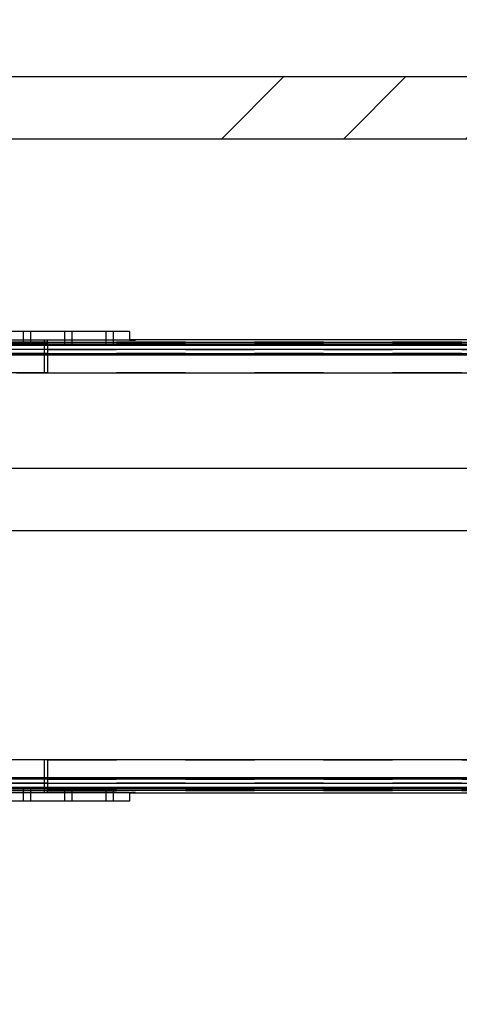
# Paper-space layout 'sales side' of a CAD drawing. Units: inches. Extents: x 0 to 10.3, y -0.4 to 7.5.
# Drawn here: x 5.8 to 6.4, y 2.4 to 3.8 of the extents above; entities that cross this region are included whole.
import ezdxf

# ---------------------------------------------------------------- set-up
doc = ezdxf.new("R2010")
doc.units = ezdxf.units.IN
doc.header["$MEASUREMENT"] = 0
doc.linetypes.add('HIDDEN', pattern=[0.075, 0.05, -0.025])
doc.dimstyles.new('SLDDIMSTYLE0', dxfattribs={"dimtxt": 0.18, "dimasz": 0.1, "dimexe": 0, "dimexo": 0.0625, "dimgap": 0, "dimtad": 0, "dimtih": 1, "dimtoh": 1, "dimdec": 0, "dimrnd": 1e-09, "dimzin": 0, "dimdsep": 46, "dimtxsty": 'Standard', "dimsah": 1, "dimcen": 0.09, "dimadec": 0, "dimazin": 0, "dimtfac": 0.1, "dimtdec": 0, "dimtofl": 0, "dimtmove": 0, "dimatfit": 3, "dimfxl": 0, "dimfrac": 2, "dimtolj": 1, "dimtzin": 0, "dimarcsym": 0})

psp = doc.layouts.new('sales side')

# ---------------------------------------------------------------- hatches: boundary and pattern name
at = {"linetype": 'Continuous', "lineweight": 0}
h = psp.add_hatch(dxfattribs=at)
h.set_pattern_fill('ANSI32', style=0)
edge = h.paths.add_edge_path(flags=0)
edge.add_line((6.01103, 3.68921), (6.01103, 3.59253))
edge.add_arc((6.01759, 3.59253), 0.00656, 180, 270)
edge.add_line((6.01759, 3.58597), (6.04947, 3.58597))
edge.add_arc((6.04947, 3.58291), 0.00306, 0, 90, ccw=False)
edge.add_line((6.05253, 3.58291), (6.05253, 3.56587))
edge.add_line((6.05253, 3.56587), (6.05603, 3.56587))
edge.add_line((6.05603, 3.56587), (6.05603, 3.58291))
edge.add_arc((6.04947, 3.58291), 0.00656, 0, 90)
edge.add_line((6.04947, 3.58947), (6.01759, 3.58947))
edge.add_arc((6.01759, 3.59253), 0.00306, 180, 270, ccw=False)
edge.add_line((6.01453, 3.59253), (6.01453, 3.68921))
edge.add_arc((6.01759, 3.68921), 0.00306, 90, 180, ccw=False)
edge.add_line((6.01759, 3.69227), (6.04947, 3.69227))
edge.add_arc((6.04947, 3.69883), 0.00656, 270, 360)
edge.add_line((6.05603, 3.69883), (6.05603, 3.71587))
edge.add_line((6.05603, 3.71587), (6.05253, 3.71587))
edge.add_line((6.05253, 3.71587), (6.05253, 3.69883))
edge.add_arc((6.04947, 3.69883), 0.00306, 270, 360, ccw=False)
edge.add_line((6.04947, 3.69577), (6.01759, 3.69577))
edge.add_arc((6.01759, 3.68921), 0.00656, 90, 180)
at = {"linetype": 'Continuous'}
h = psp.add_hatch(dxfattribs=at)
h.set_pattern_fill('ANSI34', color=256, style=0)
h.set_pattern_definition([(45, (-0.2903, -0.6566), (-0.53033, 0.53033), []), (45, (-0.1135, -0.6566), (-0.53033, 0.53033), []), (45, (0.0633, -0.6566), (-0.53033, 0.53033), []), (45, (0.24005, -0.6566), (-0.53033, 0.53033), [])])
h.paths.add_polyline_path([(8.25575, 2.35711), (8.09575, 2.35711), (8.09575, 2.26711), (8.34575, 2.26711), (8.34575, 3.70711), (3.77575, 3.70711), (3.77575, 3.61711), (8.25575, 3.61711)], flags=0)
at = {"linetype": 'Continuous', "lineweight": 0}
h = psp.add_hatch(dxfattribs=at)
h.set_pattern_fill('ANSI32', style=0)
h.paths.add_polyline_path([(6.01453, 3.42866), (6.01453, 3.44587), (6.01103, 3.44587), (6.01103, 3.42866)], flags=0)
h = psp.add_hatch(dxfattribs=at)
h.set_pattern_fill('ANSI32', style=0)
edge = h.paths.add_edge_path(flags=0)
edge.add_line((6.01728, 3.38587), (6.02572, 3.38587))
edge.add_line((6.02572, 3.38587), (6.02572, 3.38937))
edge.add_line((6.02572, 3.38937), (6.01728, 3.38937))
edge.add_arc((6.01728, 3.39212), 0.00275, 180, 270, ccw=False)
edge.add_line((6.01453, 3.39212), (6.01453, 3.42307))
edge.add_line((6.01453, 3.42307), (6.01103, 3.42307))
edge.add_line((6.01103, 3.42307), (6.01103, 3.39212))
edge.add_arc((6.01728, 3.39212), 0.00625, 180, 270)
h = psp.add_hatch(dxfattribs=at)
h.set_pattern_fill('ANSI32', style=0)
h.paths.add_polyline_path([(6.04103, 3.38587), (6.04103, 3.38237), (6.06103, 3.38237), (6.06103, 3.38587)], flags=0)
h = psp.add_hatch(dxfattribs=at)
h.set_pattern_fill('ANSI32', style=0)
h.paths.add_polyline_path([(6.08103, 3.38237), (6.09103, 3.38237), (6.09103, 3.38587), (6.08103, 3.38587)], flags=0)

# ---------------------------------------------------------------- linework, layer by layer
at = {"linetype": 'Continuous'}
for p, q in [((3.77575, 3.70711), (8.34575, 3.70711)), ((3.77575, 3.61711), (8.25575, 3.61711)), ((5.971, 3.33767), (5.78412, 3.33767)), ((5.97073, 3.32617), (5.97073, 3.32517)), ((5.97073, 3.32617), (8.13225, 3.32617)), ((5.971, 3.33767), (5.971, 3.32517)), ((5.85225, 3.32517), (5.78693, 3.32517)), ((5.971, 3.32517), (5.78693, 3.32517)), ((5.78759, 3.32223), (5.85225, 3.32223)), ((5.78815, 3.31974), (5.85225, 3.31974)), ((5.78856, 3.31791), (5.85225, 3.31791)), ((5.85225, 3.32223), (5.85225, 3.32517)), ((5.97073, 3.32517), (5.85225, 3.32517)), ((5.85225, 3.32223), (5.85225, 3.31974)), ((5.85225, 3.32223), (8.25225, 3.32223)), ((5.85225, 3.31974), (5.85225, 3.31791)), ((5.85225, 3.31974), (8.25225, 3.31974)), ((5.85225, 3.31791), (5.85225, 3.31129)), ((5.85225, 3.31791), (8.25225, 3.31791)), ((5.85225, 3.31129), (5.79005, 3.31129)), ((5.79126, 3.30588), (5.85225, 3.30588)), ((5.85225, 3.30338), (5.79182, 3.30338)), ((5.85225, 3.31129), (5.85225, 3.30588)), ((8.25225, 3.31129), (5.85225, 3.31129)), ((5.85225, 3.30588), (5.85225, 3.30338)), ((5.85225, 3.30588), (8.25225, 3.30588)), ((5.85225, 3.30338), (5.85225, 3.27776)), ((8.25225, 3.30338), (5.85225, 3.30338)), ((5.807, 3.27776), (5.85225, 3.27776)), ((5.85225, 3.27713), (5.807, 3.27713)), ((5.85225, 3.27713), (5.85225, 3.27776)), ((5.85225, 3.27776), (8.25225, 3.27776)), ((8.25225, 3.27713), (5.85225, 3.27713)), ((6.69225, 3.13888), (5.72075, 3.13888)), ((5.76843, 3.04888), (6.69225, 3.04888)), ((5.85225, 2.71647), (5.79767, 2.71647)), ((5.79778, 2.71709), (5.85225, 2.71709)), ((5.85225, 2.71647), (5.85225, 2.71709)), ((5.85225, 2.71709), (8.25225, 2.71709)), ((5.85225, 2.71647), (5.85225, 2.69084)), ((8.25225, 2.71647), (5.85225, 2.71647)), ((5.85225, 2.68834), (5.79291, 2.68834)), ((5.79333, 2.69084), (5.85225, 2.69084)), ((5.85225, 2.69084), (5.85225, 2.68834)), ((5.85225, 2.69084), (8.25225, 2.69084)), ((5.85225, 2.68834), (5.85225, 2.68293)), ((8.25225, 2.68834), (5.85225, 2.68834)), ((5.85225, 2.67199), (5.79014, 2.67199)), ((5.85225, 2.67448), (5.79057, 2.67448)), ((5.85225, 2.67631), (5.79088, 2.67631)), ((5.792, 2.68293), (5.85225, 2.68293)), ((5.85225, 2.68293), (5.85225, 2.67631)), ((5.85225, 2.68293), (8.25225, 2.68293)), ((5.85225, 2.67631), (5.85225, 2.67448)), ((8.25225, 2.67631), (5.85225, 2.67631)), ((5.85225, 2.67199), (5.85225, 2.67448)), ((8.25225, 2.67448), (5.85225, 2.67448)), ((5.85225, 2.66905), (5.85225, 2.67199)), ((8.25225, 2.67199), (5.85225, 2.67199)), ((5.971, 2.65655), (5.78753, 2.65655)), ((5.78965, 2.66905), (5.85225, 2.66905)), ((5.971, 2.66905), (5.78965, 2.66905)), ((5.85225, 2.66905), (5.97308, 2.66905)), ((5.971, 2.66905), (5.971, 2.65655)), ((5.97308, 2.66805), (5.971, 2.66805)), ((5.97308, 2.66905), (5.97308, 2.66805)), ((8.13142, 2.66805), (5.97308, 2.66805))]:
    psp.add_line(p, q, dxfattribs=at)
at = {"linetype": 'HIDDEN'}
for p, q in [((5.81662, 3.33767), (5.81662, 3.32517)), ((5.82787, 3.32517), (5.82787, 3.33767)), ((5.87662, 3.33767), (5.87662, 3.32517)), ((5.88787, 3.32517), (5.88787, 3.33767)), ((5.93662, 3.33767), (5.93662, 3.32517)), ((5.94787, 3.32517), (5.94787, 3.33767)), ((5.97308, 3.32517), (5.97308, 3.32617)), ((5.97975, 3.32517), (5.97975, 3.32617)), ((5.85225, 3.32223), (3.85575, 3.32223)), ((5.85225, 3.31974), (3.85575, 3.31974)), ((5.85225, 3.31791), (3.85575, 3.31791)), ((5.81662, 3.32517), (5.81662, 3.31892)), ((5.82787, 3.31892), (5.82787, 3.32517)), ((5.84725, 3.32517), (5.84725, 3.27713)), ((8.25225, 3.32223), (5.85225, 3.32223)), ((8.25225, 3.31974), (5.85225, 3.31974)), ((8.25225, 3.31791), (5.85225, 3.31791)), ((5.87662, 3.32517), (5.87662, 3.31892)), ((5.88787, 3.31892), (5.88787, 3.32517)), ((5.93662, 3.32517), (5.93662, 3.31892)), ((5.94787, 3.31892), (5.94787, 3.32517)), ((5.971, 3.32517), (5.97975, 3.32517)), ((3.85575, 3.31129), (5.85225, 3.31129)), ((5.85225, 3.30588), (3.85575, 3.30588)), ((5.85225, 3.31129), (8.25225, 3.31129)), ((8.25225, 3.30588), (5.85225, 3.30588)), ((5.85225, 3.27776), (3.85575, 3.27776)), ((8.25225, 3.27776), (5.85225, 3.27776)), ((3.85575, 2.71647), (5.85225, 2.71647)), ((5.84725, 2.71709), (5.84725, 2.66905)), ((5.85225, 2.71647), (8.25225, 2.71647)), ((3.85575, 2.68834), (5.85225, 2.68834)), ((5.85225, 2.68834), (8.25225, 2.68834)), ((5.85225, 2.68293), (3.85575, 2.68293)), ((3.85575, 2.67631), (5.85225, 2.67631)), ((3.85575, 2.67448), (5.85225, 2.67448)), ((3.85575, 2.67199), (5.85225, 2.67199)), ((5.81662, 2.6753), (5.81662, 2.66905)), ((5.82787, 2.66905), (5.82787, 2.6753)), ((8.25225, 2.68293), (5.85225, 2.68293)), ((5.85225, 2.67631), (8.25225, 2.67631)), ((5.85225, 2.67448), (8.25225, 2.67448)), ((5.85225, 2.67199), (8.25225, 2.67199)), ((5.87662, 2.6753), (5.87662, 2.66905)), ((5.88787, 2.66905), (5.88787, 2.6753)), ((5.93662, 2.6753), (5.93662, 2.66905)), ((5.94787, 2.66905), (5.94787, 2.6753)), ((5.81662, 2.66905), (5.81662, 2.65655)), ((5.82787, 2.65655), (5.82787, 2.66905)), ((5.87662, 2.66905), (5.87662, 2.65655)), ((5.88787, 2.65655), (5.88787, 2.66905)), ((5.93662, 2.66905), (5.93662, 2.65655)), ((5.94787, 2.65655), (5.94787, 2.66905)), ((5.97073, 2.66805), (5.97073, 2.66905)), ((5.971, 2.66805), (5.97073, 2.66805)), ((5.97975, 2.66905), (5.97308, 2.66905)), ((5.97975, 2.66805), (5.97975, 2.66905))]:
    psp.add_line(p, q, dxfattribs=at)
at = {"linetype": 'Continuous'}
for centre, major_axis in [((5.82225, 3.31892), (0.00562, 0)), ((5.88225, 3.31892), (0.00563, 0)), ((5.94225, 3.31892), (0.00562, 0)), ((5.82225, 2.6753), (0.00562, 0)), ((5.88225, 2.6753), (0.00563, 0)), ((5.94225, 2.6753), (0.00563, 0))]:
    psp.add_ellipse(centre, major_axis=major_axis, ratio=0.08, dxfattribs=at)

# ---------------------------------------------------------------- leaders
psp.add_leader([(5.41012, 3.38383), (6.29032, 4.42965)], dimstyle='SLDDIMSTYLE0')

doc.saveas('drawing.dxf')
